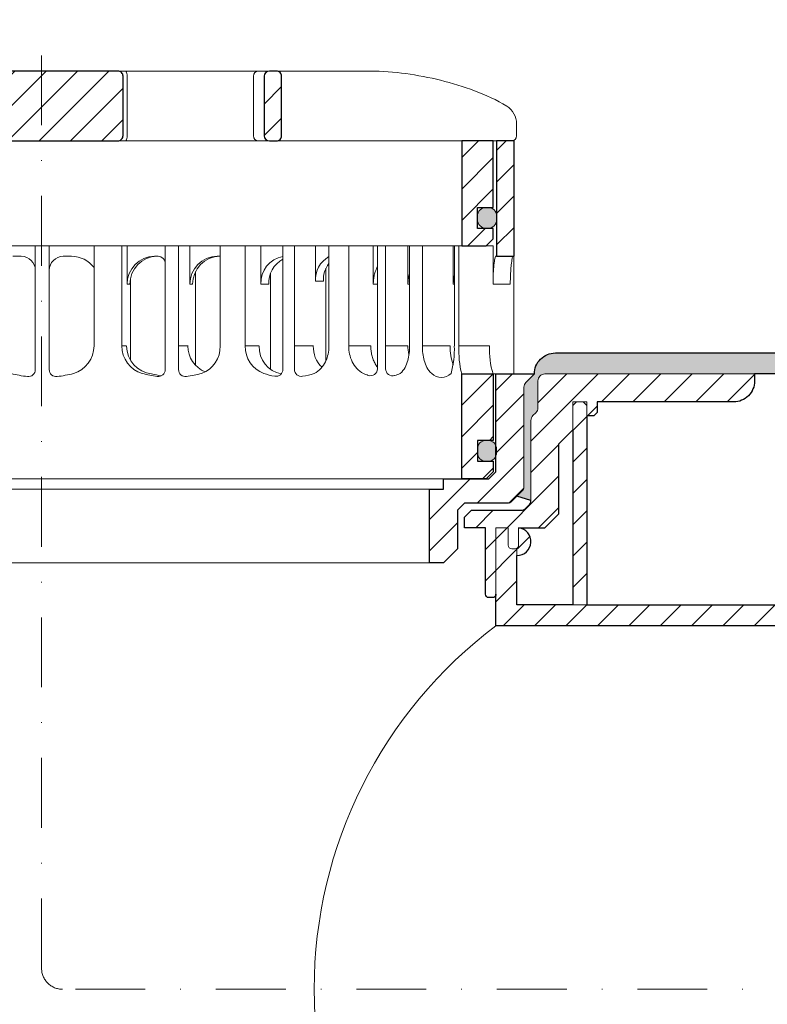
# Model space of a CAD drawing. Units: millimetres. Extents: x -3781 to 3448, y 10854 to 27988.
# Drawn here: x 2815 to 2922, y 14563 to 14704 of the extents above; entities that cross this region are included whole.
import ezdxf

# ---------------------------------------------------------------- set-up
doc = ezdxf.new("R2010")
doc.units = ezdxf.units.MM
doc.linetypes.add('ACAD_ISO03W100', pattern=[30, 12, -18])
doc.linetypes.add('DASHDOT2', pattern=[0.5, 0.25, -0.125, 0, -0.125])
for name, color, linetype, lineweight in [('TOPWET_KOŠ', 11, 'Continuous', 13), ('TOPWET_TENKOU', 142, 'Continuous', 13), ('TOPWET_TLUSTOU', 142, 'Continuous', 30)]:
    doc.layers.add(name, color=color, linetype=linetype, lineweight=lineweight)
pattern_1 = [(45, (-18, -8787.2727), (-2.24506403, 2.24506403), [])]

# ---------------------------------------------------------------- blocks, each defined once
blk = doc.blocks.new('TWOK_HALF_TOP_VIEW')
at = {"layer": 'TOPWET_KOŠ', "ltscale": 40}
blk.add_arc((-1.5, 0), 68, 359.9999999999971, 0, dxfattribs=at)
blk = doc.blocks.new('TW_ODK_JEMNY')
at = {"layer": 'TOPWET_KOŠ', "ltscale": 40}
h = blk.add_hatch(dxfattribs=at)
h.set_pattern_fill('ANSI31', color=256)
h.set_pattern_definition([(45, (0, 15), (-2.24506, 2.24506), [])])
h.paths.add_polyline_path([(-65, 48.33), (-67.5, 48.33), (-67.5, 47.5), (-67.5, 32.5), (-65, 32.5)])
h.paths.add_polyline_path([(-60, 15), (-64.5, 15), (-64.5, 5.5), (-62.25, 5.5), (-62.25, 2.5), (-64.5, 2.5), (-64.5, 1), (-63.5, 0), (-60, 0)])
h.paths.add_polyline_path([(64.5, 15), (60, 15), (60, 0), (63.5, 0), (64.5, 1), (64.5, 2.5), (62.25, 2.5), (62.25, 5.5), (64.5, 5.5)])
h.paths.add_polyline_path([(67.5, 47.5), (67.5, 48.33), (65, 48.33), (65, 32.5), (67.5, 32.5)])
h = blk.add_hatch(color=256, dxfattribs=at)
h.dxf.hatch_style = 1
h.paths.add_polyline_path([(-65, 3.75, 0.414214), (-63.75, 2.5), (-63.5, 2.5, 0.414214), (-62.25, 3.75), (-62.25, 4.25, 0.414214), (-63.5, 5.5), (-63.75, 5.5, 0.414214), (-65, 4.25)])
h.paths.add_polyline_path([(65, 4.25, 0.414214), (63.75, 5.5), (63.5, 5.5, 0.414214), (62.25, 4.25), (62.25, 3.75, 0.414214), (63.5, 2.5), (63.75, 2.5, 0.414214), (65, 3.75)])
at = {"layer": 'TOPWET_KOŠ', "linetype": 'ACAD_ISO03W100', "ltscale": 0.1, "extrusion": (0, 1, 2.22045e-16)}
blk.add_line((-65, 48.33, 0), (65, 48.33), dxfattribs=at)
at = {"layer": 'TOPWET_KOŠ', "extrusion": (0, 1, 2.22045e-16)}
for p, q in [((65, 48.33), (67.5, 48.33)), ((66.85, 48.33), (66.33, 48.33)), ((67.48, 48.33), (66.85, 48.33)), ((67.5, 48.33), (66.95, 48.33)), ((66.95, 48.33), (67.48, 48.33)), ((67.5, 46.83), (67.5, 48.33)), ((65, 31.83), (65, 46.83)), ((67.5, 46.83), (67.5, 31.83)), ((7.41, 33.33), (12.14, 33.33)), ((7.41, 33.33), (7.41, 19)), ((11.36, 19), (11.36, 33.33)), ((12.14, 33.33), (12.14, 27.83)), ((25.46, 33.33), (31.28, 33.33)), ((25.46, 19), (25.46, 33.33)), ((29.02, 19), (29.02, 33.33)), ((31.28, 33.33), (31.28, 27.83)), ((47.35, 33.33), (41.01, 33.33)), ((41.01, 19), (41.01, 33.33)), ((43.84, 19), (43.84, 33.33)), ((52.31, 33.33), (52.31, 27.83)), ((52.55, 33.33), (58.8, 33.33)), ((54.37, 33.33), (52.55, 33.33)), ((52.55, 19), (52.55, 33.33)), ((54.37, 19), (54.37, 33.33)), ((58.8, 33.33), (58.8, 27.83)), ((58.95, 33.33), (64.48, 33.33)), ((58.95, 19), (58.95, 33.33)), ((59.57, 19), (59.57, 33.33)), ((64.48, 33.33), (64.48, 31.83)), ((-3, 31.83), (-4.2, 31.83)), ((3, 31.83), (4.2, 31.83)), ((16.05, 31.83), (16.44, 31.83)), ((25.46, 31.84), (25.03, 31.84)), ((64.48, 31.83), (64.48, 27.83)), ((67.48, 31.83), (67.48, 24.75)), ((12.61, 28.65), (12.61, 24.75)), ((32.65, 29.4), (32.65, 15.63)), ((12.14, 27.83), (12.53, 27.83)), ((31.28, 27.83), (32.41, 27.83)), ((47.35, 27.83), (47.95, 27.83)), ((52.31, 27.83), (52.55, 27.83)), ((58.8, 27.83), (58.95, 27.83)), ((64.48, 27.83), (66.95, 27.83)), ((12.61, 24.75), (12.61, 16.95)), ((67.48, 24.75), (67.48, 15)), ((11.36, 19), (12.06, 19)), ((19.49, 19), (20.85, 19)), ((29.02, 19), (31.05, 19)), ((36.07, 19), (38.78, 19)), ((43.84, 19), (47, 19)), ((49.12, 19), (52.31, 19)), ((54.37, 19), (58.35, 19)), ((59.57, 19), (63.99, 19)), ((49.44, 15.01), (49.44, 15)), ((60, 15, 0), (60, 0)), ((64.35, 15), (60.04, 15)), ((62.57, 15), (62.57, 15.01)), ((63.71, 15), (63.36, 15)), ((63.99, 15), (63.71, 15)), ((67.48, 15), (63.99, 15)), ((64.5, 5.5), (64.5, 15, 0))]:
    blk.add_line(p, q, dxfattribs=at)
at = {"layer": 'TOPWET_KOŠ', "ltscale": 40}
for p, q in [((-1, 15.62), (-1, 33.33)), ((-1, 33.33), (1, 33.33)), ((1, 15.62), (1, 33.33)), ((17.59, 15.63), (17.59, 33.33)), ((17.59, 33.33), (21.11, 33.33)), ((19.49, 15.62), (19.49, 33.33)), ((21.11, 27.84), (21.11, 33.33)), ((34.43, 15.66), (34.43, 33.33)), ((34.43, 33.33), (39.08, 33.33)), ((36.07, 15.65), (36.07, 33.33)), ((39.08, 28.26), (39.08, 33.33)), ((47.95, 15.75), (47.95, 33.33)), ((47.95, 33.33), (52.31, 33.33)), ((49.12, 15.73), (49.12, 33.33)), ((16.44, 31.83), (16.59, 31.83)), ((21.93, 16.23), (21.93, 29.65)), ((40.58, 16.88), (40.58, 30.12)), ((40.21, 28.26), (39.08, 28.26)), ((21.5, 27.84), (21.11, 27.84))]:
    blk.add_line(p, q, dxfattribs=at)
at = {"layer": 'TOPWET_KOŠ'}
for p, q in [((47.35, 27.83), (47.35, 33.33)), ((64.86, 31.83, -10.32), (67.5, 31.83)), ((-60, 0), (60, 0))]:
    blk.add_line(p, q, dxfattribs=at)
at = {"layer": 'TOPWET_KOŠ', "extrusion": (-2.94896e-25, -2.27152e-13, -1)}
for points in [[(-67.5, 46.83), (-67.5, 31.83), (-65, 31.83), (-65, 46.83), (-65, 48.33), (-67.5, 48.33), (-67.5, 46.83)], [(-67.5, 46.83), (-67.5, 31.83), (-65, 31.83), (-65, 48.33), (-67.5, 48.33), (-67.5, 46.83)]]:
    blk.add_lwpolyline(points, dxfattribs=at)
at = {"layer": 'TOPWET_KOŠ', "extrusion": (1.38343e-12, -2.27152e-13, -1)}
blk.add_lwpolyline([(-65, 46.83), (-65, 31.83), (-67.5, 31.83), (-67.5, 46.83), (-67.5, 48.33), (-65, 48.33), (-65, 46.83)], dxfattribs=at)
at = {"layer": 'TOPWET_KOŠ', "extrusion": (1.38343e-12, -4.54525e-13, -1)}
blk.add_lwpolyline([(-65, 46.83), (-65, 31.83), (-67.5, 31.83), (-67.5, 48.33), (-65, 48.33), (-65, 46.83)], dxfattribs=at)
at = {"layer": 'TOPWET_KOŠ', "lineweight": 30, "extrusion": (1.38343e-12, -4.54525e-13, -1)}
blk.add_lwpolyline([(-65, 46.83), (-65, 31.83), (-67.5, 31.83), (-67.5, 48.33), (-65, 48.33), (-65, 46.83)], dxfattribs=at)
at = {"layer": 'TOPWET_KOŠ', "extrusion": (-4.56372e-12, -2.4251e-12, -1)}
blk.add_lwpolyline([(-64.5, 1), (-64.5, 2.5), (-62.25, 2.5), (-62.25, 5.5), (-64.5, 5.5), (-64.5, 15), (-60, 15), (-60, 0), (-63.5, 0), (-64.5, 1)], dxfattribs=at)
at = {"layer": 'TOPWET_KOŠ', "extrusion": (2.68565e-27, 3.30947e-13, -1)}
blk.add_lwpolyline([(-63.5, 0), (-60, 0), (-60, 15), (-64.5, 15), (-64.5, 5.5), (-62.25, 5.5), (-62.25, 2.5), (-64.5, 2.5), (-64.5, 1), (-63.5, 0)], dxfattribs=at)
blk.add_lwpolyline([(-63.5, 0), (-60, 0), (-60, 15), (-64.5, 15), (-64.5, 5.5), (-62.25, 5.5), (-62.25, 2.5), (-64.5, 2.5), (-64.5, 1), (-63.5, 0)], dxfattribs=at)
at = {"layer": 'TOPWET_KOŠ', "extrusion": (-3.75528e-12, -2.4251e-12, -1)}
blk.add_lwpolyline([(-64.5, 1), (-64.5, 2.5), (-62.25, 2.5), (-62.25, 5.5), (-64.5, 5.5), (-64.5, 15), (-60, 15), (-60, 0), (-63.5, 0), (-64.5, 1)], dxfattribs=at)
at = {"layer": 'TOPWET_KOŠ', "lineweight": 30, "extrusion": (2.68565e-27, 3.30947e-13, -1)}
blk.add_lwpolyline([(-63.5, 0), (-60, 0), (-60, 15), (-64.5, 15), (-64.5, 5.5), (-62.25, 5.5), (-62.25, 2.5), (-64.5, 2.5), (-64.5, 1), (-63.5, 0)], dxfattribs=at)
at = {"layer": 'TOPWET_KOŠ'}
blk.add_lwpolyline([(62.25, 3.75, 0.414214), (63.5, 2.5), (63.75, 2.5, 0.414214), (65, 3.75), (65, 4.25, 0.414214), (63.75, 5.5), (63.5, 5.5, 0.414214), (62.25, 4.25)], format="xyb", close=True, dxfattribs=at)
for centre, radius, start, end in [((-3, 29.83), 2, 0, 90), ((3, 29.83), 2, 90, 180), ((-2, 15.62), 1, 263.1963, 0), ((2, 15.62), 1, 180, 276.8037), ((16.59, 15.63), 1, 262.5641, 0), ((20.49, 15.62), 1, 180, 277.3187), ((33.43, 15.66), 1, 260.0885, 0), ((37.07, 15.65), 1, 180, 279.4927), ((46.95, 15.75), 1, 252.353, 0), ((50.12, 15.73), 1, 180, 286.8339)]:
    blk.add_arc(centre, radius, start, end, dxfattribs=at)
at = {"layer": 'TOPWET_KOŠ', "extrusion": (1.40482e-12, 1.65911e-12, -1)}
blk.add_arc((-4.2, 27.85), 3.98, 89.9296, 143.7002, dxfattribs=at)
at = {"layer": 'TOPWET_KOŠ', "extrusion": (0, 2.22045e-16, -1)}
for centre, radius, start, end in [((-16.1, 27.87), 3.96, 359.4763, 89.2515), ((-25.08, 27.87), 3.96, 359.4763, 89.2515), ((-35.06, 28.05), 3.79, 356.6391, 80.4493), ((-36.2, 28.05), 3.79, 356.6526, 62.2623), ((-42.86, 28.48), 3.79, 356.6391, 60.788), ((-44, 28.48), 3.79, 356.6526, 38.0475), ((-3.26, 19.04), 4.15, 180.4996, 253.2327), ((-21.34, 18.92), 4.12, 178.8546, 249.3016), ((0, 32.38), 17.88, 276.8037, 284.4425), ((0, 32.38), 17.88, 255.5575, 263.1963), ((-18.55, 30.69), 16.19, 277.4359, 285.1836), ((-19.89, 32.56), 18.06, 279.1112, 283.5925), ((-18.55, 30.69), 16.19, 254.8164, 262.6813), ((-57.1, 16.45), 1.96, 225.1855, 314.8145)]:
    blk.add_arc(centre, radius, start, end, dxfattribs=at)
at = {"layer": 'TOPWET_KOŠ', "extrusion": (-1.12484e-12, 1.10076e-12, -1)}
for centre in [(-16.49, 27.87), (-25.47, 27.87)]:
    blk.add_arc(centre, 3.96, 359.4827, 89.2661, dxfattribs=at)
at = {"layer": 'TOPWET_KOŠ', "ltscale": 40}
blk.add_arc((16.59, 30.83), 1, 0, 90, dxfattribs=at)
at = {"layer": 'TOPWET_KOŠ', "extrusion": (-1.74855e-12, -1.33308e-12, -1)}
blk.add_arc((-15.51, 19.04), 4.15, 286.7673, 359.5004, dxfattribs=at)
at = {"layer": 'TOPWET_KOŠ', "extrusion": (-1.30213e-12, -1.16995e-12, -1)}
for centre, start in [((-16.05, 18.97), 275.8417), ((-24.83, 18.97), 292.6597)]:
    blk.add_arc(centre, 3.99, start, 0.3716, dxfattribs=at)
at = {"layer": 'TOPWET_KOŠ', "extrusion": (1.94063e-12, 1.33514e-12, -1)}
blk.add_arc((-33.14, 18.92), 4.12, 290.6984, 1.1454, dxfattribs=at)
at = {"layer": 'TOPWET_KOŠ', "extrusion": (4.45591e-12, 3.53639e-12, -1)}
for centre, start in [((-34.91, 18.81), 280.7113), ((-42.64, 18.81), 312.5564)]:
    blk.add_arc(centre, 3.87, start, 2.8067, dxfattribs=at)
at = {"layer": 'TOPWET_KOŠ', "extrusion": (-7.74735e-12, -5.78215e-13, -1)}
blk.add_arc((-66.3, 18.91), 7.95, 340.9359, 0.6648, dxfattribs=at)
at = {"layer": 'TOPWET_KOŠ', "extrusion": (1.25082e-10, -1.55762e-11, -1)}
blk.add_arc((-45.65, 18.58, 0), 13.3, 178.2068, 195.3401, dxfattribs=at)
at = {"layer": 'TOPWET_KOŠ', "extrusion": (1.6648e-10, 2.01062e-11, -1)}
blk.add_arc((-75.85, 18.71, 0), 16.28, 346.8248, 1.0218, dxfattribs=at)
at = {"layer": 'TOPWET_KOŠ', "extrusion": (1.59107e-11, 1.42733e-12, -1)}
blk.add_arc((-74.79, 18.35, 0), 10.82, 341.9645, 3.4508, dxfattribs=at)
at = {"layer": 'TOPWET_KOŠ', "extrusion": (-2.52066e-13, 1.27402e-11, -1)}
for start, end in [(279.9115, 287.8186), (252.1814, 260.5073)]:
    blk.add_arc((-35.29, 26.29), 11.79, start, end, dxfattribs=at)
at = {"layer": 'TOPWET_KOŠ', "extrusion": (1.5813e-24, -7.29238e-12, -1)}
for start, end in [(287.647, 294.313), (245.6073, 253.1661)]:
    blk.add_arc((-48.57, 20.86), 6.36, start, end, dxfattribs=at)
at = {"layer": 'TOPWET_KOŠ'}
for points, knots in [([(64.48, 27.83, -10.32), (64.48, 28.04, -10.32), (64.48, 28.26, -10.32), (64.49, 28.48, -10.32), (64.49, 28.7, -10.32), (64.5, 28.92, -10.32), (64.51, 29.14, -10.32), (64.52, 29.35, -10.32), (64.53, 29.57, -10.32), (64.54, 29.79, -10.32), (64.56, 29.99, -10.32), (64.57, 30.19, -10.32), (64.59, 30.39, -10.32), (64.61, 30.56, -10.32), (64.63, 30.74, -10.32), (64.65, 30.91, -10.32), (64.67, 31.04, -10.32), (64.69, 31.18, -10.32), (64.71, 31.32, -10.32), (64.72, 31.41, -10.32), (64.74, 31.52, -10.32), (64.77, 31.61, -10.32), (64.78, 31.66, -10.32), (64.8, 31.73, -10.32), (64.82, 31.78, -10.32), (64.82, 31.79, -10.32), (64.83, 31.8, -10.32), (64.84, 31.82, -10.32), (64.85, 31.83, -10.32), (64.86, 31.83, -10.32)], [0, 0, 0, 0, 0.645482, 0.645482, 0.645482, 1.308062, 1.308062, 1.308062, 1.957553, 1.957553, 1.957553, 2.559969, 2.559969, 2.559969, 3.082633, 3.082633, 3.082633, 3.499769, 3.499769, 3.499769, 3.796863, 3.796863, 3.796863, 3.972955, 3.972955, 3.972955, 4.01237, 4.01237, 4.047209, 4.047209, 4.047209, 4.047209]), ([(67.34, 31.83, -10.32), (67.33, 31.83, -10.32), (67.32, 31.82, -10.32), (67.31, 31.8, -10.32), (67.3, 31.79, -10.32), (67.3, 31.78, -10.32), (67.27, 31.73, -10.32), (67.25, 31.66, -10.32), (67.24, 31.61, -10.32), (67.22, 31.52, -10.32), (67.2, 31.41, -10.32), (67.18, 31.32, -10.32), (67.16, 31.18, -10.32), (67.14, 31.04, -10.32), (67.12, 30.91, -10.32), (67.1, 30.74, -10.32), (67.08, 30.56, -10.32), (67.06, 30.39, -10.32), (67.04, 30.19, -10.32), (67.03, 29.99, -10.32), (67.02, 29.79, -10.32), (67, 29.57, -10.32), (66.99, 29.35, -10.32), (66.98, 29.14, -10.32), (66.97, 28.92, -10.32), (66.96, 28.7, -10.32), (66.96, 28.48, -10.32), (66.95, 28.26, -10.32), (66.95, 28.04, -10.32), (66.95, 27.83, -10.32)], [0, 0, 0, 0, 0.035997, 0.035997, 0.075596, 0.075596, 0.075596, 0.252318, 0.252318, 0.252318, 0.549744, 0.549744, 0.549744, 0.967069, 0.967069, 0.967069, 1.489837, 1.489837, 1.489837, 2.092305, 2.092305, 2.092305, 2.741817, 2.741817, 2.741817, 3.404405, 3.404405, 3.404405, 4.049888, 4.049888, 4.049888, 4.049888]), ([(47.35, 27.83, -10.32), (47.35, 28.05, -10.32), (47.37, 28.26, -10.32), (47.39, 28.48, -10.32), (47.42, 28.7, -10.32), (47.45, 28.92, -10.32), (47.5, 29.14, -10.32), (47.56, 29.36, -10.32), (47.62, 29.58, -10.32), (47.7, 29.79, -10.32), (47.77, 29.97, -10.32), (47.85, 30.15, -10.32), (47.95, 30.32, -10.32)], [0, 0, 0, 0, 0.647092, 0.647092, 0.647092, 1.319953, 1.319953, 1.319953, 1.999119, 1.999119, 1.999119, 2.587155, 2.587155, 2.587155, 2.587155]), ([(52.31, 27.83, -10.32), (52.31, 28.05, -10.32), (52.33, 28.26, -10.32), (52.35, 28.48, -10.32), (52.38, 28.7, -10.32), (52.41, 28.92, -10.32), (52.47, 29.14, -10.32), (52.47, 29.14, -10.32), (52.47, 29.14, -10.32), (52.47, 29.15, -10.32), (52.48, 29.21, -10.32), (52.5, 29.27, -10.32), (52.51, 29.33, -10.32), (52.53, 29.38, -10.32), (52.54, 29.43, -10.32), (52.55, 29.48, -10.32)], [0, 0, 0, 0, 0.647092, 0.647092, 0.647092, 1.319953, 1.319953, 1.319953, 1.329013, 1.329013, 1.329013, 1.514734, 1.514734, 1.514734, 1.676326, 1.676326, 1.676326, 1.676326]), ([(58.8, 27.83, -10.32), (58.8, 28.05, -10.32), (58.81, 28.26, -10.32), (58.83, 28.48, -10.32), (58.86, 28.7, -10.32), (58.89, 28.92, -10.32), (58.95, 29.14, -10.32), (58.95, 29.14, -10.32), (58.95, 29.14, -10.32), (58.95, 29.15, -10.32)], [0, 0, 0, 0, 0.647092, 0.647092, 0.647092, 1.319953, 1.319953, 1.319953, 1.329013, 1.329013, 1.329013, 1.329013]), ([(38.9, 15.07), (39.27, 15.27, -10.32), (39.6, 15.5, -10.32), (40.14, 16.07, -10.32), (40.36, 16.4, -10.32), (40.86, 17.45, -10.32), (41.01, 18.24, -10.32), (41.01, 19, -10.32)], [0, 0, 0, 0, 1.191094, 1.191094, 2.375175, 2.375175, 4.705832, 4.705832, 4.705832, 4.705832]), ([(43.84, 19, -10.32), (43.84, 18.24, -10.32), (44, 17.45, -10.32), (44.5, 16.4, -10.32), (44.71, 16.07, -10.32), (45.26, 15.5, -10.32), (45.58, 15.27, -10.32), (45.95, 15.07)], [0, 0, 0, 0, 2.330657, 2.330657, 3.514738, 3.514738, 4.705832, 4.705832, 4.705832, 4.705832]), ([(47.95, 15.96, -10.32), (47.83, 16.11, -10.32), (47.72, 16.28, -10.32), (47.63, 16.44, -10.32), (47.52, 16.64, -10.32), (47.43, 16.84, -10.32), (47.35, 17.04, -10.32), (47.27, 17.25, -10.32), (47.2, 17.47, -10.32), (47.15, 17.69, -10.32), (47.1, 17.91, -10.32), (47.06, 18.13, -10.32), (47.04, 18.35, -10.32), (47.01, 18.57, -10.32), (47, 18.78, -10.32), (47, 19, -10.32)], [1.813842, 1.813842, 1.813842, 1.813842, 2.390276, 2.390276, 2.390276, 3.053865, 3.053865, 3.053865, 3.733013, 3.733013, 3.733013, 4.405868, 4.405868, 4.405868, 5.052959, 5.052959, 5.052959, 5.052959]), ([(51.2, 15.07), (51.5, 15.31, -10.32), (51.74, 15.63, -10.32), (52.07, 16.24, -10.32), (52.19, 16.58, -10.32), (52.47, 17.58, -10.32), (52.55, 18.31, -10.32), (52.55, 19, -10.32)], [0, 0, 0, 0, 1.057609, 1.057609, 2.139943, 2.139943, 4.271691, 4.271691, 4.271691, 4.271691]), ([(52.46, 17.69, -10.32), (52.41, 17.91, -10.32), (52.37, 18.13, -10.32), (52.35, 18.35, -10.32), (52.32, 18.57, -10.32), (52.31, 18.78, -10.32), (52.31, 19, -10.32)], [3.733013, 3.733013, 3.733013, 3.733013, 4.405868, 4.405868, 4.405868, 5.052959, 5.052959, 5.052959, 5.052959]), ([(54.37, 19, -10.32), (54.37, 18.31, -10.32), (54.45, 17.58, -10.32), (54.73, 16.58, -10.32), (54.85, 16.24, -10.32), (55.18, 15.63, -10.32), (55.42, 15.31, -10.32), (55.72, 15.07)], [0, 0, 0, 0, 2.131748, 2.131748, 3.214082, 3.214082, 4.271691, 4.271691, 4.271691, 4.271691])]:
    blk.add_open_spline(points, degree=3, knots=knots, dxfattribs=at)
blk = doc.blocks.new('TW_ODK')
at = {"layer": 'TOPWET_TENKOU'}
blk.add_blockref('TW_ODK_JEMNY', (0, -15), dxfattribs=at)
blk = doc.blocks.new('*U30')
at = {"layer": 'TOPWET_KOŠ', "ltscale": 40}
h = blk.add_hatch(dxfattribs=at)
h.set_pattern_fill('ANSI31', color=256)
h.set_pattern_definition([(45, (-0.0545, -8.0002), (-2.24506, 2.24506), [])])
h.paths.add_polyline_path([(11.5, 9.25, 0.414214), (10.75, 10), (-10.85, 10, 0.414214), (-11.6, 9.25), (-11.6, 0.77, 0.414214), (-10.85, 0.02), (10.75, 0.02, 0.414214), (11.5, 0.77)])
h.paths.add_polyline_path([(64.45, 0), (59.95, 0), (59.95, -15), (63.45, -15), (64.45, -14), (64.45, -12.5), (62.2, -12.5), (62.2, -9.5), (64.45, -9.5)])
h.paths.add_polyline_path([(34.18, 9.25, 0.414207), (33.43, 10), (32.43, 10, 0.41424), (31.68, 9.25), (31.68, 0.75, 0.414205), (32.43, 0), (33.43, 0, 0.41422), (34.18, 0.75)])
h.paths.add_polyline_path([(-31.79, 9.25, 0.414188), (-32.54, 10), (-33.54, 10, 0.41422), (-34.29, 9.25), (-34.29, 0.75, 0.414207), (-33.54, 0), (-32.54, 0, 0.414222), (-31.79, 0.75)])
h.paths.add_polyline_path([(-60.05, 0), (-64.55, 0), (-64.55, -9.5), (-62.3, -9.5), (-62.3, -12.5), (-64.55, -12.5), (-64.55, -14), (-63.55, -15), (-60.05, -15)])
h = blk.add_hatch(color=256, dxfattribs=at)
h.dxf.hatch_style = 1
h.paths.add_polyline_path([(-65.05, -10.75), (-65.05, -11.25, 0.414214), (-63.8, -12.5), (-63.55, -12.5, 0.414214), (-62.3, -11.25), (-62.3, -10.75, 0.414214), (-63.55, -9.5), (-63.8, -9.5, 0.414214)])
h.paths.add_polyline_path([(63.45, -12.5), (63.7, -12.5, 0.414193), (64.95, -11.25), (64.95, -10.75, 0.414214), (63.7, -9.5), (63.45, -9.5, 0.414214), (62.2, -10.75), (62.2, -11.25, 0.414234)])
at = {"layer": 'TOPWET_KOŠ', "extrusion": (0, 1, 2.22045e-16)}
for p, q in [((46.88, 10), (-46.99, 10)), ((12.08, 0.75), (12.08, 9.25)), ((30.15, 0.75), (30.15, 9.25)), ((67.8, 2.44), (67.8, 0.75)), ((66.84, 0), (67.05, 0))]:
    blk.add_line(p, q, dxfattribs=at)
at = {"layer": 'TOPWET_KOŠ'}
for p, q in [((-66.94, 0), (66.94, 0)), ((-60.05, -15), (59.95, -15))]:
    blk.add_line(p, q, dxfattribs=at)
at = {"layer": 'TOPWET_KOŠ', "lineweight": 30}
blk.add_lwpolyline([(-11.6, 0.77, 0.414214), (-10.85, 0.02), (10.75, 0.02, 0.414214), (11.5, 0.77), (11.5, 9.25, 0.414214), (10.75, 10), (-10.85, 10, 0.414214), (-11.6, 9.25)], format="xyb", close=True, dxfattribs=at)
at = {"layer": 'TOPWET_KOŠ', "lineweight": 30, "extrusion": (0, 2.22045e-16, -1)}
blk.add_lwpolyline([(-34.18, 0.75), (-34.18, 9.25, -0.414224), (-33.43, 10), (-32.43, 10, -0.414173), (-31.68, 9.25), (-31.68, 0.75, -0.414156), (-32.43, 0), (-33.43, 0, -0.414223), (-34.18, 0.75)], format="xyb", dxfattribs=at)
blk.add_lwpolyline([(-34.18, 0.75), (-34.18, 9.25, -0.414224), (-33.43, 10), (-32.43, 10, -0.414173), (-31.68, 9.25), (-31.68, 0.75, -0.414156), (-32.43, 0), (-33.43, 0, -0.414223), (-34.18, 0.75)], format="xyb", dxfattribs=at)
at = {"layer": 'TOPWET_KOŠ'}
blk.add_lwpolyline([(64.45, 0), (59.95, 0), (59.95, -15), (63.45, -15), (64.45, -14), (64.45, -12.5), (62.2, -12.5), (62.2, -9.5), (64.45, -9.5), (64.45, 0)], dxfattribs=at)
at = {"layer": 'TOPWET_KOŠ', "lineweight": 30}
blk.add_lwpolyline([(64.45, 0), (59.95, 0), (59.95, -15), (63.45, -15), (64.45, -14), (64.45, -12.5), (62.2, -12.5), (62.2, -9.5), (64.45, -9.5), (64.45, 0)], dxfattribs=at)
at = {"layer": 'TOPWET_KOŠ', "ltscale": 40}
blk.add_lwpolyline([(62.2, -11.25, 0.414214), (63.45, -12.5), (63.7, -12.5, 0.414214), (64.95, -11.25), (64.95, -10.75, 0.414214), (63.7, -9.5), (63.45, -9.5, 0.414214), (62.2, -10.75)], format="xyb", close=True, dxfattribs=at)
at = {"layer": 'TOPWET_KOŠ', "extrusion": (8.58245e-11, 1.93065e-11, -1)}
blk.add_arc((-10.86, 9.37, 0), 1.22, 148.9812, 185.6634, dxfattribs=at)
at = {"layer": 'TOPWET_KOŠ', "extrusion": (-6.15455e-12, 5.85677e-12, -1)}
blk.add_arc((-30.88, 9.27), 0.733, 358.6368, 88.5207, dxfattribs=at)
at = {"layer": 'TOPWET_KOŠ', "extrusion": (0, 2.22045e-16, -1)}
for centre, radius, start, end in [((-64.8, 2.44), 3, 121.6966, 180.0475), ((-30.88, 0.73), 0.733, 271.4793, 1.3632)]:
    blk.add_arc(centre, radius, start, end, dxfattribs=at)
at = {"layer": 'TOPWET_KOŠ', "extrusion": (-2.86082e-11, 6.43566e-12, -1)}
blk.add_arc((-10.86, 0.63), 1.22, 174.3366, 211.0188, dxfattribs=at)
at = {"layer": 'TOPWET_KOŠ', "extrusion": (-5.87761e-12, 5.85547e-12, -1)}
blk.add_arc((-67.05, 0.75), 0.749, 179.8911, 269.8904, dxfattribs=at)
at = {"layer": 'TOPWET_KOŠ'}
blk.add_open_spline([(46.88, 10), (48.55, 10), (50.29, 9.86), (53.61, 9.41), (55.3, 9.09), (58.56, 8.28), (60.22, 7.78), (63.33, 6.6), (64.97, 5.86), (66.38, 4.99)], degree=3, knots=[0, 0, 0, 0, 5.092103, 5.092103, 10.214029, 10.214029, 15.329283, 15.329283, 20.354749, 20.354749, 20.354749, 20.354749], dxfattribs=at)

msp = doc.modelspace()

# ---------------------------------------------------------------- hatches: boundary and pattern name
at = {"layer": 'TOPWET_TENKOU', "ltscale": 40}
h = msp.add_hatch(dxfattribs=at)
h.set_pattern_fill('DOTS', color=256, scale=0.5, angle=60)
h.set_pattern_definition([(60, (-18, -6587.094), (-0.488970164, 0.740578832), [0, -0.79375])])
h.paths.add_polyline_path([(2983.39, 14656.11), (2891.89, 14656.11, 0.414214), (2888.89, 14653.11), (2887.68, 14651.91, 0.198912), (2887.39, 14651.2), (2887.39, 14637.03, -0.198912), (2887.1, 14636.32), (2886.39, 14635.61), (2888.39, 14635.03), (2888.39, 14646.45, -0.198912), (2888.68, 14647.16), (2889.1, 14647.57, 0.198912), (2889.39, 14648.28), (2889.39, 14652.11, -0.414214), (2890.39, 14653.11), (2983.39, 14653.11)])
h.paths.add_polyline_path([(2744.89, 14656.11), (2708.89, 14656.11), (2708.89, 14653.11), (2746.39, 14653.11, -0.414214), (2747.39, 14652.11), (2747.39, 14648.28, 0.288479), (2747.87, 14647.33, -0.274155), (2748.39, 14646.45), (2748.39, 14635.03), (2750.39, 14635.61), (2749.68, 14636.32, -0.198912), (2749.39, 14637.03), (2749.39, 14651.2, 0.198912), (2749.1, 14651.91), (2747.89, 14653.11, 0.414214)])
h.paths.add_polyline_path([(2708.89, 14656.11), (2653.39, 14656.11), (2653.39, 14653.11), (2708.89, 14653.11)])
h = msp.add_hatch(dxfattribs=at)
h.set_pattern_fill('LINE', color=256, angle=45)
h.set_pattern_definition(pattern_1)
edge = h.paths.add_edge_path()
edge.add_line((2750.39, 14605.18), (2750.39, 14607.49))
edge.add_line((2750.39, 14607.49), (2744.89, 14610.67))
edge.add_arc((2747.39, 14615), 5, 180, 240, ccw=False)
edge.add_line((2742.39, 14615), (2742.39, 14648.61))
edge.add_line((2742.39, 14648.61), (2741.89, 14649.11))
edge.add_line((2741.89, 14649.11), (2740.89, 14649.11))
edge.add_line((2740.89, 14649.11), (2740.39, 14648.61))
edge.add_line((2740.39, 14648.61), (2740.39, 14615))
edge.add_arc((2747.39, 14615), 7, 180, 240)
edge.add_line((2743.89, 14608.94), (2750.39, 14605.18))
edge = h.paths.add_edge_path()
edge.add_line((2746.39, 14653.11), (2713.39, 14653.11))
edge.add_line((2713.39, 14653.11), (2711.39, 14651.11))
edge.add_line((2711.39, 14651.11), (2711.39, 14649.11))
edge.add_line((2711.39, 14649.11), (2738.89, 14649.11))
edge.add_line((2738.89, 14649.11), (2738.89, 14647.61))
edge.add_line((2738.89, 14647.61), (2739.39, 14647.11))
edge.add_line((2739.39, 14647.11), (2740.39, 14647.11))
edge.add_line((2740.39, 14647.11), (2740.39, 14649.11))
edge.add_line((2740.39, 14649.11), (2742.39, 14649.11))
edge.add_line((2742.39, 14649.11), (2742.39, 14645.11))
edge.add_line((2742.39, 14645.11), (2744.39, 14643.11))
edge.add_line((2744.39, 14643.11), (2744.39, 14633.11))
edge.add_line((2744.39, 14633.11), (2746.39, 14631.11))
edge.add_line((2746.39, 14631.11), (2750.14, 14631.11))
edge.add_line((2750.14, 14631.11), (2750.14, 14628.61))
edge.add_arc((2750.64, 14628.61), 0.5, 180, 270)
edge.add_line((2750.64, 14628.11), (2751.14, 14628.11))
edge.add_arc((2751.14, 14628.61), 0.5, 270, 360)
edge.add_line((2751.64, 14628.61), (2751.64, 14631.11))
edge.add_line((2751.64, 14631.11), (2753.39, 14631.11))
edge.add_line((2753.39, 14631.11), (2753.39, 14621.61))
edge.add_arc((2753.89, 14621.61), 0.5, 180, 270)
edge.add_line((2753.89, 14621.11), (2754.39, 14621.11))
edge.add_arc((2754.39, 14621.61), 0.5, 270, 360)
edge.add_line((2754.89, 14621.61), (2754.89, 14631.11))
edge.add_line((2754.89, 14631.11), (2757.89, 14631.11))
edge.add_line((2757.89, 14631.11), (2757.89, 14632.61))
edge.add_line((2757.89, 14632.61), (2756.89, 14633.61))
edge.add_line((2756.89, 14633.61), (2749.8, 14633.61))
edge.add_arc((2749.8, 14634.61), 1, 225, 270, ccw=False)
edge.add_line((2749.1, 14633.91), (2748.68, 14634.32))
edge.add_arc((2749.39, 14635.03), 1, 180, 225, ccw=False)
edge.add_line((2748.39, 14635.03), (2748.39, 14646.45))
edge.add_arc((2747.39, 14646.45), 1, 360, 405)
edge.add_line((2748.1, 14647.16), (2747.68, 14647.57))
edge.add_arc((2748.39, 14648.28), 1, 180, 225, ccw=False)
edge.add_line((2747.39, 14648.28), (2747.39, 14652.11))
edge.add_arc((2746.39, 14652.11), 1, 0, 90)
edge = h.paths.add_edge_path()
edge.add_line((2706.39, 14649.11), (2703.89, 14649.11))
edge.add_arc((2703.89, 14652.11), 3, 180, 270, ccw=False)
edge.add_line((2700.89, 14652.11), (2700.89, 14653.11))
edge.add_line((2700.89, 14653.11), (2704.39, 14653.11))
edge.add_line((2704.39, 14653.11), (2706.39, 14651.11))
edge.add_line((2706.39, 14651.11), (2706.39, 14649.11))
edge = h.paths.add_edge_path()
edge.add_arc((2750.64, 14628.61), 0.5, 240, 270)
edge.add_line((2750.64, 14628.11), (2751.14, 14628.11))
edge.add_arc((2751.14, 14628.61), 0.5, 270, 360)
edge.add_line((2751.64, 14628.61), (2751.64, 14631.11))
edge.add_line((2751.64, 14631.11), (2753.39, 14631.11))
edge.add_line((2753.39, 14631.11), (2753.39, 14516.08))
edge.add_arc((2756.39, 14516.08), 3, 180, 270)
edge.add_line((2756.39, 14513.08), (2987.39, 14513.08))
edge.add_line((2987.39, 14513.08), (2984.39, 14510.08))
edge.add_line((2984.39, 14510.08), (2753.39, 14510.08))
edge.add_arc((2753.39, 14513.08), 3, 180, 270, ccw=False)
edge.add_line((2750.39, 14513.08), (2750.39, 14628.18))
h.paths.add_polyline_path([(2933.39, 14510.08), (2984.39, 14510.08), (2987.39, 14513.08), (2988.39, 14513.08), (2988.39, 14505.58), (2985.39, 14502.58), (2934.89, 14502.58), (2934.89, 14501.08), (2933.39, 14501.08)])
h.paths.add_polyline_path([(2933.39, 14510.08), (2933.39, 14507.08), (2930.39, 14510.08)])
edge = h.paths.add_edge_path(flags=17)
edge.add_arc((2750.39, 14629.13), 2, 97.3812, 270)
h = msp.add_hatch(dxfattribs=at)
h.set_pattern_fill('ANSI31', color=256)
h.set_pattern_definition([(45, (2502, -6587.2727), (-2.24506403, 2.24506403), [])])
h.paths.add_polyline_path([(2887.39, 14651.2, -0.198912), (2887.68, 14651.91), (2888.89, 14653.11), (2883.39, 14653.11), (2883.39, 14639.11), (2882.39, 14638.11), (2881.89, 14638.11), (2878.39, 14638.11), (2875.89, 14638.11), (2875.89, 14636.61), (2873.89, 14636.61), (2873.89, 14634.11), (2873.89, 14626.11), (2875.89, 14626.11), (2877.89, 14628.11), (2877.89, 14633.61), (2878.89, 14634.61), (2884.97, 14634.61, 0.198912), (2885.68, 14634.91), (2887.1, 14636.32, 0.198912), (2887.39, 14637.03)])
h.paths.add_polyline_path([(2762.89, 14634.11), (2762.89, 14636.61), (2760.89, 14636.61), (2760.89, 14638.11), (2758.39, 14638.11), (2754.89, 14638.11), (2754.39, 14638.11), (2753.39, 14639.11), (2753.39, 14653.11), (2751.54, 14653.11), (2750.91, 14653.11), (2747.89, 14653.11), (2749.1, 14651.91, -0.198912), (2749.39, 14651.2), (2749.39, 14637.03, 0.198912), (2749.68, 14636.32), (2750.39, 14635.61), (2751.1, 14634.91, 0.198912), (2751.8, 14634.61), (2757.89, 14634.61), (2758.89, 14633.61), (2758.89, 14631.11), (2756.89, 14631.11), (2756.89, 14630.11), (2760.89, 14626.11), (2762.89, 14626.11)])
h = msp.add_hatch(dxfattribs=at)
h.set_pattern_fill('LINE', color=256, angle=45)
h.set_pattern_definition(pattern_1)
h.paths.add_polyline_path([(2933.39, 14620.08), (2984.39, 14620.08), (2987.39, 14617.08), (2988.39, 14617.08), (2988.39, 14624.58), (2985.39, 14627.58), (2934.89, 14627.58), (2934.89, 14629.08), (2933.39, 14629.08)])
h.paths.add_polyline_path([(2933.39, 14620.08), (2933.39, 14623.08), (2930.39, 14620.08)], flags=17)
edge = h.paths.add_edge_path()
edge.add_line((2885.14, 14628.61), (2885.14, 14631.11))
edge.add_line((2885.14, 14631.11), (2883.39, 14631.11))
edge.add_line((2883.39, 14631.11), (2883.39, 14617.08))
edge.add_line((2883.39, 14617.08), (2987.39, 14617.08))
edge.add_line((2987.39, 14617.08), (2984.39, 14620.08))
edge.add_line((2984.39, 14620.08), (2886.39, 14620.08))
edge.add_line((2886.39, 14620.08), (2886.39, 14628.18))
edge.add_arc((2886.14, 14628.61), 0.5, 270, 300, ccw=False)
edge.add_line((2886.14, 14628.11), (2885.64, 14628.11))
edge.add_arc((2885.64, 14628.61), 0.5, 180, 270, ccw=False)
h.paths.add_polyline_path([(2894.39, 14620.08), (2894.39, 14628.69), (2894.39, 14648.61), (2894.89, 14649.11), (2895.89, 14649.11), (2896.39, 14648.61), (2896.39, 14628.65), (2896.39, 14620.08)])
edge = h.paths.add_edge_path()
edge.add_line((2883.39, 14621.61), (2883.39, 14631.11))
edge.add_line((2883.39, 14631.11), (2885.14, 14631.11))
edge.add_line((2885.14, 14631.11), (2885.14, 14628.61))
edge.add_arc((2885.64, 14628.61), 0.5, 180, 270)
edge.add_line((2885.64, 14628.11), (2886.14, 14628.11))
edge.add_arc((2886.14, 14628.61), 0.5, 270, 360)
edge.add_line((2886.64, 14628.61), (2886.64, 14631.11))
edge.add_line((2886.64, 14631.11), (2890.39, 14631.11))
edge.add_line((2890.39, 14631.11), (2892.39, 14633.11))
edge.add_line((2892.39, 14633.11), (2892.39, 14643.11))
edge.add_line((2892.39, 14643.11), (2894.39, 14645.11))
edge.add_line((2894.39, 14645.11), (2894.39, 14649.11))
edge.add_line((2894.39, 14649.11), (2896.39, 14649.11))
edge.add_line((2896.39, 14649.11), (2896.39, 14647.11))
edge.add_line((2896.39, 14647.11), (2897.39, 14647.11))
edge.add_line((2897.39, 14647.11), (2897.89, 14647.61))
edge.add_line((2897.89, 14647.61), (2897.89, 14649.11))
edge.add_line((2897.89, 14649.11), (2917.39, 14649.11))
edge.add_arc((2917.39, 14652.11), 3, 270, 360)
edge.add_line((2920.39, 14652.11), (2920.39, 14653.11))
edge.add_line((2920.39, 14653.11), (2890.39, 14653.11))
edge.add_arc((2890.39, 14652.11), 1, 90, 180)
edge.add_line((2889.39, 14652.11), (2889.39, 14648.28))
edge.add_arc((2888.39, 14648.28), 1, -45, 0, ccw=False)
edge.add_line((2889.1, 14647.57), (2888.68, 14647.16))
edge.add_arc((2889.39, 14646.45), 1, 135, 180)
edge.add_line((2888.39, 14646.45), (2888.39, 14635.03))
edge.add_arc((2887.39, 14635.03), 1, -45, 0, ccw=False)
edge.add_line((2888.1, 14634.32), (2887.68, 14633.91))
edge.add_arc((2886.97, 14634.61), 1, 270, 315, ccw=False)
edge.add_line((2886.97, 14633.61), (2879.89, 14633.61))
edge.add_line((2879.89, 14633.61), (2878.89, 14632.61))
edge.add_line((2878.89, 14632.61), (2878.89, 14631.11))
edge.add_line((2878.89, 14631.11), (2881.89, 14631.11))
edge.add_line((2881.89, 14631.11), (2881.89, 14621.61))
edge.add_arc((2882.39, 14621.61), 0.5, 180, 270)
edge.add_line((2882.39, 14621.11), (2882.89, 14621.11))
edge.add_arc((2882.89, 14621.61), 0.5, 270, 360)
edge = h.paths.add_edge_path(flags=17)
edge.add_arc((2886.39, 14629.13), 2, 270, 442.6188)

# ---------------------------------------------------------------- linework, layer by layer
at = {"layer": 'TOPWET_TENKOU', "linetype": 'DASHDOT2', "ltscale": 40}
msp.add_lwpolyline([(2994.03, 14565.08), (2821.39, 14565.08, -0.414214), (2818.39, 14568.08), (2818.39, 14701.44)], format="xyb", dxfattribs=at)
at = {"layer": 'TOPWET_TENKOU', "ltscale": 30}
for points in [[(2983.39, 14656.11), (2983.39, 14653.11), (2890.39, 14653.11, 0.414214), (2889.39, 14652.11), (2889.39, 14648.28, -0.198912), (2889.1, 14647.57), (2888.68, 14647.16, 0.198912), (2888.39, 14646.45), (2888.39, 14635.03), (2886.39, 14635.61), (2887.1, 14636.32, 0.198912), (2887.39, 14637.03), (2887.39, 14651.2, -0.198912), (2887.68, 14651.91), (2888.89, 14653.11, -0.414214), (2891.89, 14656.11)], [(2883.39, 14621.61), (2883.39, 14631.11), (2885.14, 14631.11), (2885.14, 14628.61, 0.414214), (2885.64, 14628.11), (2886.14, 14628.11, 0.414214), (2886.64, 14628.61), (2886.64, 14631.11), (2890.39, 14631.11), (2892.39, 14633.11), (2892.39, 14643.11), (2894.39, 14645.11), (2894.39, 14649.11), (2896.39, 14649.11), (2896.39, 14647.11), (2897.39, 14647.11), (2897.89, 14647.61), (2897.89, 14649.11), (2917.39, 14649.11, 0.414214), (2920.39, 14652.11), (2920.39, 14653.11), (2890.39, 14653.11, 0.414214), (2889.39, 14652.11), (2889.39, 14648.28, -0.198912), (2889.1, 14647.57), (2888.68, 14647.16, 0.198912), (2888.39, 14646.45), (2888.39, 14635.03, -0.198912), (2888.1, 14634.32), (2887.68, 14633.91, -0.198912), (2886.97, 14633.61), (2879.89, 14633.61), (2878.89, 14632.61), (2878.89, 14631.11), (2881.89, 14631.11), (2881.89, 14621.61, 0.414214), (2882.39, 14621.11), (2882.89, 14621.11, 0.414214)]]:
    msp.add_lwpolyline(points, format="xyb", close=True, dxfattribs=at)
at = {"layer": 'TOPWET_TENKOU', "linetype": 'Continuous', "ltscale": 40}
msp.add_lwpolyline([(2877.89, 14633.61), (2878.89, 14634.61), (2884.97, 14634.61, 0.198912), (2885.68, 14634.91), (2887.1, 14636.32, 0.198912), (2887.39, 14637.03), (2887.39, 14651.2, -0.198912), (2887.68, 14651.91), (2888.89, 14653.11), (2883.39, 14653.11), (2883.39, 14639.11), (2882.39, 14638.11), (2875.89, 14638.11), (2875.89, 14636.61), (2873.89, 14636.61), (2873.89, 14634.11), (2873.89, 14626.11), (2875.89, 14626.11), (2877.89, 14628.11)], format="xyb", close=True, dxfattribs=at)
msp.add_lwpolyline([(2894.39, 14620.08), (2894.39, 14628.69), (2894.39, 14648.61), (2894.89, 14649.11), (2895.89, 14649.11), (2896.39, 14648.61), (2896.39, 14628.65), (2896.39, 14620.08), (2894.39, 14620.08)], dxfattribs=at)
at = {"layer": 'TOPWET_TENKOU', "ltscale": 20}
for points in [[(2760.89, 14638.11), (2875.89, 14638.11)], [(2762.89, 14636.61), (2873.89, 14636.61)], [(2762.89, 14626.11), (2873.89, 14626.11)]]:
    msp.add_lwpolyline(points, dxfattribs=at)
at = {"layer": 'TOPWET_TENKOU', "ltscale": 40}
msp.add_lwpolyline([(2885.14, 14628.61), (2885.14, 14631.11), (2883.39, 14631.11), (2883.39, 14617.08), (2987.39, 14617.08), (2984.39, 14620.08), (2886.39, 14620.08), (2886.39, 14628.18, -0.131652), (2886.14, 14628.11), (2885.64, 14628.11, -0.414214)], format="xyb", close=True, dxfattribs=at)
for centre, radius, start, end in [((2886.39, 14629.13), 2, 270, 82.6188), ((2922.39, 14565.08), 65, 126.8699, 233.1301)]:
    msp.add_arc(centre, radius, start, end, dxfattribs=at)
at = {"layer": 'TOPWET_TLUSTOU', "ltscale": 40}
for points in [[(2988.39, 14617.08), (2883.39, 14617.08), (2883.39, 14621.61, -0.414214), (2882.89, 14621.11), (2882.39, 14621.11, -0.414214), (2881.89, 14621.61), (2881.89, 14631.11), (2878.89, 14631.11), (2878.89, 14632.61), (2879.89, 14633.61), (2886.97, 14633.61, 0.198912), (2887.68, 14633.91), (2888.1, 14634.32, 0.198912), (2888.39, 14635.03), (2886.39, 14635.61), (2885.68, 14634.91, -0.198912), (2884.97, 14634.61), (2878.89, 14634.61), (2877.89, 14633.61), (2877.89, 14628.11), (2875.89, 14626.11), (2873.89, 14626.11), (2873.89, 14634.11), (2873.89, 14636.61), (2875.89, 14636.61), (2875.89, 14638.11), (2882.39, 14638.11), (2883.39, 14639.11), (2883.39, 14653.11), (2888.89, 14653.11, -0.414214), (2891.89, 14656.11), (2983.39, 14656.11)], [(2983.39, 14653.11), (2920.39, 14653.11), (2920.39, 14652.11, -0.414214), (2917.39, 14649.11), (2897.89, 14649.11), (2897.89, 14647.61), (2897.39, 14647.11), (2896.39, 14647.11), (2896.39, 14620.08), (2930.39, 14620.08)]]:
    msp.add_lwpolyline(points, format="xyb", dxfattribs=at)
msp.add_lwpolyline([(2892.39, 14643.11), (2894.39, 14645.11), (2894.39, 14620.08), (2886.39, 14620.08), (2886.39, 14627.13, 0.937575), (2886.65, 14631.11), (2890.39, 14631.11), (2892.39, 14633.11)], format="xyb", close=True, dxfattribs=at)

# ---------------------------------------------------------------- block references
at = {"ltscale": 40}
msp.add_blockref('TWOK_HALF_TOP_VIEW', (2818.39, 14753.59), dxfattribs=at)
at = {"layer": 'TOPWET_TENKOU', "ltscale": 40}
for name, p in [('*U30', (2818.55, 14686.44)), ('TW_ODK', (2818.49, 14653.11))]:
    msp.add_blockref(name, p, dxfattribs=at)

doc.saveas('drawing.dxf')
